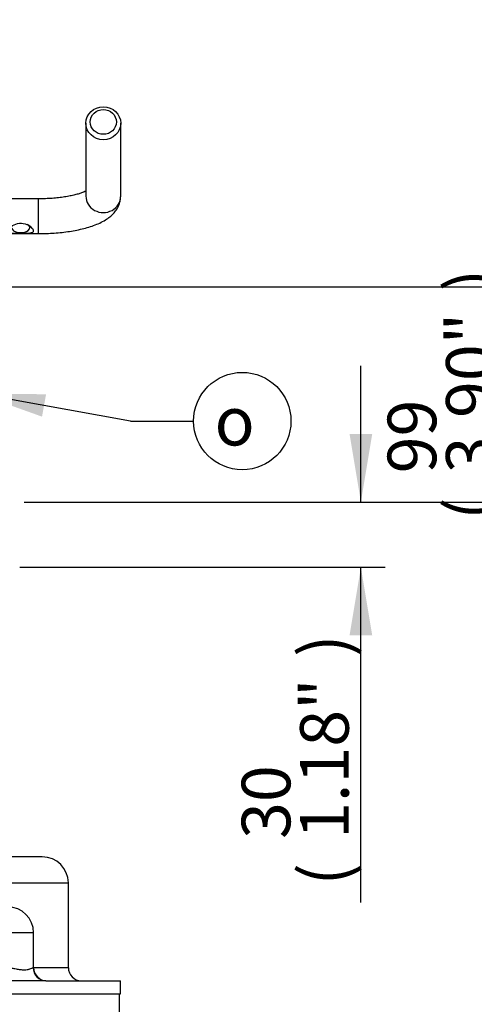
# Paper-space layout 'Sheet1' of a CAD drawing. Units: millimetres. Extents: x 0 to 594, y 0 to 420.
# Drawn here: x 350 to 380, y 168 to 232 of the extents above; entities that cross this region are included whole.
import ezdxf
from ezdxf.enums import TextEntityAlignment as Align

# ---------------------------------------------------------------- set-up
doc = ezdxf.new("R2010")
doc.units = ezdxf.units.MM
for name, color, linetype in [('Default', 7, 'Continuous'), ('GB-IW8-SPURBOX_R', 7, 'Continuous'), ('II2-01-STD', 7, 'Continuous'), ('TSH-1', 7, 'Continuous')]:
    doc.layers.add(name, color=color, linetype=linetype)
doc.styles.add('GDT', font='txt')
doc.styles.add('SEACAD_Arial', font='arial.ttf')

# ---------------------------------------------------------------- blocks, each defined once
blk = doc.blocks.new('SE4')
at = {"layer": 'GB-IW8-SPURBOX_R', "color": 7, "linetype": 'Continuous'}
for p, q in [((351.291, 177.412), (345.148, 177.412)), ((346.186, 175.697), (353.005, 175.697)), ((353.005, 170.126), (353.005, 175.697)), ((350.72, 172.412), (346.923, 172.412)), ((350.72, 170.126), (350.72, 172.412)), ((350.72, 170.126), (350.686, 170.126)), ((353.005, 170.126), (350.72, 170.126)), ((351.53, 169.269), (349.103, 169.269)), ((351.53, 169.269), (356.434, 169.269)), ((356.434, 168.412), (356.434, 169.269)), ((344.988, 168.412), (356.434, 168.412)), ((356.362, 166.376), (356.362, 168.412))]:
    blk.add_line(p, q, dxfattribs=at)
for centre, radius, start, end in [((351.291, 175.697), 1.714, 0, 90), ((349.005, 172.412), 1.714, 0, 90), ((351.577, 170.126), 0.857, 180, 270), ((353.862, 170.126), 0.857, 180, 270)]:
    blk.add_arc(centre, radius, start, end, dxfattribs=at)
blk.add_ellipse((351.53, 170.126), major_axis=(0, 0.857), ratio=0.984521, start_param=1.570796, end_param=3.141593, dxfattribs=at)
blk.add_open_spline([(348.952, 170.126), (349.061, 170.126), (349.167, 170.116), (349.321, 170.094), (349.371, 170.086), (349.471, 170.069), (349.52, 170.06), (349.664, 170.034), (349.756, 170.017), (349.888, 169.999), (349.93, 169.995), (350.014, 169.988), (350.054, 169.986), (350.17, 169.987), (350.24, 169.993), (350.336, 170.011), (350.367, 170.018), (350.424, 170.034), (350.451, 170.042), (350.526, 170.069), (350.569, 170.087), (350.639, 170.115), (350.667, 170.126), (350.686, 170.126)], degree=3, knots=[0, 0, 0, 0, 0.125, 0.125, 0.1875, 0.1875, 0.25, 0.25, 0.375, 0.375, 0.4375, 0.4375, 0.5, 0.5, 0.625, 0.625, 0.6875, 0.6875, 0.75, 0.75, 0.875, 0.875, 1, 1, 1, 1], dxfattribs=at)
at = {"layer": 'II2-01-STD', "color": 7, "linetype": 'Continuous'}
for p, q in [((354.162, 225.626), (354.162, 220.844)), ((356.448, 220.844), (356.448, 225.626)), ((349.823, 220.658), (349.153, 220.658)), ((351.02, 220.658), (349.823, 220.658)), ((351.02, 220.658), (351.02, 218.372)), ((349.153, 218.372), (349.823, 218.372)), ((349.823, 218.372), (351.02, 218.372))]:
    blk.add_line(p, q, dxfattribs=at)
for centre, major_axis in [((355.305, 225.626), (1.143, 0)), ((355.305, 225.715), (-0.857, 0))]:
    blk.add_ellipse(centre, major_axis=major_axis, ratio=0.95074, dxfattribs=at)
for centre, major_axis, ratio, end_param in [((355.305, 220.844), (-1.143, 0), 0.95074, 3.141593), ((349.877, 218.756), (-0.586, 0), 0.545497, 3.850314)]:
    blk.add_ellipse(centre, major_axis=major_axis, ratio=ratio, start_param=0, end_param=end_param, dxfattribs=at)
for points, knots in [([(354.163, 221.172), (354.123, 221.152), (354.025, 221.106), (353.83, 221.032), (353.581, 220.955), (353.283, 220.88), (352.942, 220.812), (352.564, 220.754), (352.155, 220.707), (351.728, 220.675), (351.337, 220.66), (351.116, 220.658), (351.02, 220.658)], [0.3597712, 0.3597712, 0.3597712, 0.3597712, 0.4155338, 0.4757874, 0.5392066, 0.6052614, 0.6733897, 0.7430822, 0.813913, 0.8855373, 0.957676, 1, 1, 1, 1]), ([(351.02, 218.372), (351.121, 218.373), (351.372, 218.374), (351.826, 218.391), (352.339, 218.428), (352.845, 218.484), (353.334, 218.559), (353.803, 218.653), (354.251, 218.767), (354.676, 218.903), (355.078, 219.068), (355.434, 219.256), (355.733, 219.464), (355.97, 219.681), (356.158, 219.913), (356.301, 220.162), (356.4, 220.425), (356.443, 220.662), (356.447, 220.793), (356.448, 220.844)], [0, 0, 0, 0, 0.035094, 0.10164, 0.168334, 0.235323, 0.302809, 0.371058, 0.440439, 0.511488, 0.584965, 0.66173, 0.727243, 0.784716, 0.836673, 0.885223, 0.931806, 0.977432, 1, 1, 1, 1]), ([(349.153, 218.754), (349.248, 218.858), (349.39, 218.949), (349.7, 219.059), (349.873, 219.076), (350.202, 219.021), (350.36, 218.949), (350.606, 218.767), (350.7, 218.649), (350.699, 218.511), (350.676, 218.474), (350.598, 218.421), (350.543, 218.404), (350.356, 218.372), (350.2, 218.372), (349.873, 218.372), (349.699, 218.371), (349.388, 218.376), (349.248, 218.385), (349.153, 218.428)], [0, 0, 0, 0, 0.125, 0.125, 0.25, 0.25, 0.375, 0.375, 0.5, 0.5, 0.5625, 0.5625, 0.625, 0.625, 0.75, 0.75, 0.875, 0.875, 1, 1, 1, 1])]:
    blk.add_open_spline(points, degree=3, knots=knots, dxfattribs=at)
blk = doc.blocks.new('GDimGGroup16')
at = {"layer": 'Default', "linetype": 'Continuous'}
for points in [[(382.595, 210.392), (381.848, 214.872), (381.101, 210.392)], [(382.595, 205.209), (381.101, 205.209), (381.848, 200.729)]]:
    blk.add_hatch(color=7, dxfattribs=at).paths.add_polyline_path(points)
at = {"layer": 'Default', "color": 7, "linetype": 'Continuous'}
for p, q in [((341.795, 214.872), (383.448, 214.872)), ((381.848, 200.729), (381.848, 214.872)), ((350.105, 200.729), (383.448, 200.729))]:
    blk.add_line(p, q, dxfattribs=at)
at = {"layer": 'Default', "color": 7, "linetype": 'Continuous', "style": 'SEACAD_Arial'}
for s, p in [(')', (377.848, 214.583)), ('3.90"', (377.848, 202.618)), ('99', (374.008, 202.618)), ('(', (377.848, 199.557))]:
    blk.add_text(s, height=3.2, rotation=90, dxfattribs=at).set_placement(p, align=Align.TOP_LEFT)
blk = doc.blocks.new('GDimGGroup17')
at = {"layer": 'Default', "linetype": 'Continuous'}
for points in [[(392.195, 236.107), (391.448, 240.587), (390.701, 236.107)], [(392.195, 205.209), (390.701, 205.209), (391.448, 200.729)]]:
    blk.add_hatch(color=7, dxfattribs=at).paths.add_polyline_path(points)
at = {"layer": 'Default', "color": 7, "linetype": 'Continuous'}
for p, q in [((345.574, 240.587), (393.048, 240.587)), ((391.448, 200.729), (391.448, 240.587)), ((350.105, 200.729), (393.048, 200.729))]:
    blk.add_line(p, q, dxfattribs=at)
at = {"layer": 'Default', "color": 7, "linetype": 'Continuous', "style": 'SEACAD_Arial'}
for s, p in [(')', (387.448, 228.693)), ('10.98"', (387.448, 214.223)), ('279', (383.608, 214.223)), ('(', (387.448, 211.162))]:
    blk.add_text(s, height=3.2, rotation=90, dxfattribs=at).set_placement(p, align=Align.TOP_LEFT)
blk = doc.blocks.new('GDimGGroup18')
at = {"layer": 'Default', "linetype": 'Continuous'}
for points in [[(401.795, 237.892), (401.048, 242.372), (400.301, 237.892)], [(401.795, 205.209), (400.301, 205.209), (401.048, 200.729)]]:
    blk.add_hatch(color=7, dxfattribs=at).paths.add_polyline_path(points)
at = {"layer": 'Default', "color": 7, "linetype": 'Continuous'}
for p, q in [((365.891, 242.372), (402.648, 242.372)), ((401.048, 200.729), (401.048, 242.372)), ((350.105, 200.729), (402.648, 200.729))]:
    blk.add_line(p, q, dxfattribs=at)
at = {"layer": 'Default', "color": 7, "linetype": 'Continuous', "style": 'SEACAD_Arial'}
for s, p in [(')', (397.048, 229.586)), ('11.48"', (397.048, 215.116)), ('292', (393.208, 215.116)), ('(', (397.048, 212.055))]:
    blk.add_text(s, height=3.2, rotation=90, dxfattribs=at).set_placement(p, align=Align.TOP_LEFT)
blk = doc.blocks.new('SEANNOT_GROUP72')
at = {"layer": 'Default', "linetype": 'Continuous'}
blk.add_hatch(color=7, dxfattribs=at).paths.add_polyline_path([(351.54, 207.813), (346.999, 207.872), (351.275, 206.343)])
at = {"layer": 'Default', "color": 7, "linetype": 'Continuous'}
blk.add_line((357.101, 206.052), (361.246, 206.052), dxfattribs=at)
blk.add_lwpolyline([(357.101, 206.052), (346.999, 207.872)], dxfattribs=at)
blk.add_circle((364.446, 206.052), 3.2, dxfattribs=at)
at = {"layer": 'Default', "color": 7, "linetype": 'Continuous', "style": 'GDT'}
blk.add_text('o', height=3.2, dxfattribs=at).set_placement((362.622, 207.652), align=Align.TOP_LEFT)
blk = doc.blocks.new('GDimGGroup20')
at = {"layer": 'Default', "linetype": 'Continuous'}
for points in [[(372.995, 205.209), (371.501, 205.209), (372.248, 200.729)], [(372.995, 191.964), (372.248, 196.444), (371.501, 191.964)]]:
    blk.add_hatch(color=7, dxfattribs=at).paths.add_polyline_path(points)
at = {"layer": 'Default', "color": 7, "linetype": 'Continuous'}
for p, q in [((372.248, 200.729), (372.248, 209.689)), ((350.105, 200.729), (373.848, 200.729)), ((349.82, 196.444), (373.848, 196.444)), ((372.248, 174.406), (372.248, 196.444))]:
    blk.add_line(p, q, dxfattribs=at)
at = {"layer": 'Default', "color": 7, "linetype": 'Continuous', "style": 'SEACAD_Arial'}
for s, p in [(')', (368.248, 190.552)), ('1.18"', (368.248, 178.587)), ('30', (364.408, 178.587)), ('(', (368.248, 175.526))]:
    blk.add_text(s, height=3.2, rotation=90, dxfattribs=at).set_placement(p, align=Align.TOP_LEFT)

psp = doc.layouts.new('Sheet1')

# ---------------------------------------------------------------- block references
at = {"layer": 'Default'}
for name in ['GDimGGroup18', 'GDimGGroup17', 'GDimGGroup16', 'GDimGGroup20', 'SEANNOT_GROUP72']:
    psp.add_blockref(name, (0, 0), dxfattribs=at)
at = {"layer": 'TSH-1'}
psp.add_blockref('SE4', (0, 0), dxfattribs=at)

doc.saveas('drawing.dxf')
